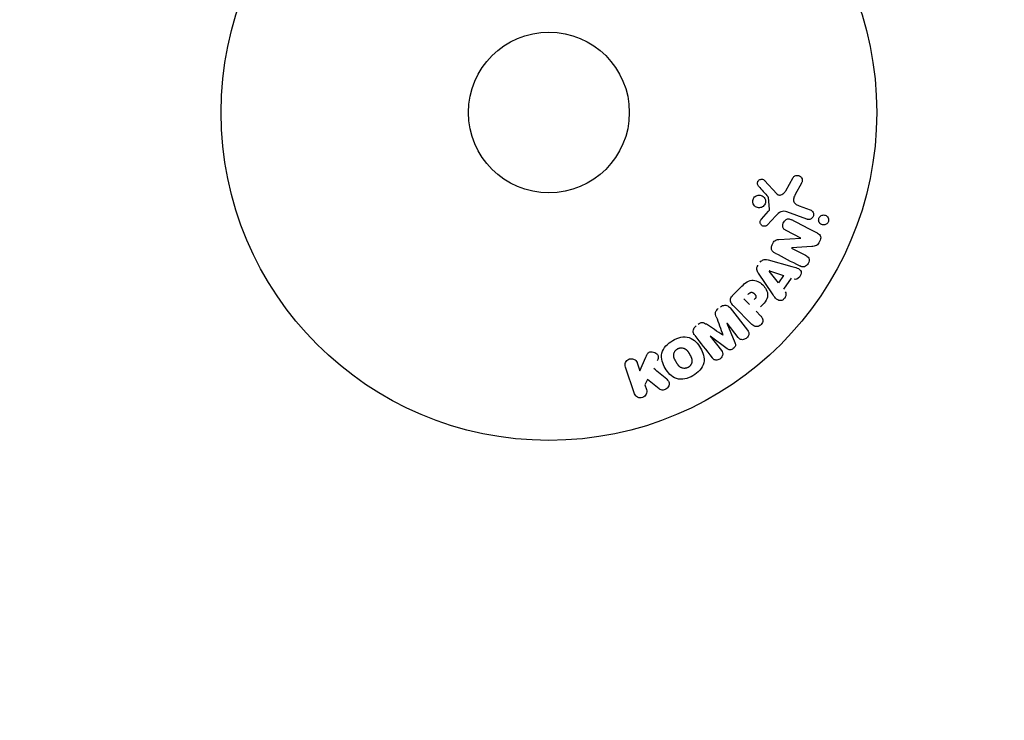
# Model space of a CAD drawing. Units: millimetres. Extents: x -17600 to 17348, y -7152 to 7048.
# Drawn here: x -10597 to -10438, y -5365 to -5252 of the extents above; entities that cross this region are included whole.
import ezdxf

# ---------------------------------------------------------------- set-up
doc = ezdxf.new("R2010")
doc.units = ezdxf.units.MM
doc.layers.add('2d', color=230, linetype='Continuous')

msp = doc.modelspace()

# ---------------------------------------------------------------- linework, layer by layer
at = {"layer": '2d'}
for p, q in [((-10476.26, -5277.87), (-10474.3, -5280.01)), ((-10472.83, -5279.52), (-10471.66, -5277.4)), ((-10470.29, -5278.3), (-10471.3, -5280.15)), ((-10475.45, -5282.48), (-10475.65, -5280.61)), ((-10476.77, -5284.1), (-10475.64, -5282.84)), ((-10470.66, -5281.96), (-10468.87, -5282.61)), ((-10474.47, -5283.6), (-10475.84, -5285.09)), ((-10469.42, -5284.13), (-10472.65, -5282.95)), ((-10470.41, -5287.2), (-10472.76, -5285.97)), ((-10473.94, -5287.38), (-10470.42, -5287.21)), ((-10471.89, -5288.78), (-10469.67, -5289.93)), ((-10468.65, -5288.55), (-10471.88, -5288.76)), ((-10475.7, -5290.71), (-10471.84, -5291.76)), ((-10475, -5296.18), (-10477.24, -5292.87)), ((-10474.03, -5294.42), (-10475.5, -5292.5)), ((-10475.49, -5292.48), (-10473.19, -5293.25)), ((-10473.19, -5293.25), (-10474.03, -5294.42)), ((-10471.94, -5293.67), (-10473.22, -5295.46)), ((-10481.44, -5296.46), (-10480.14, -5295.16)), ((-10478.72, -5297.92), (-10479.64, -5296.99)), ((-10481.84, -5298.47), (-10479.04, -5302.07)), ((-10478.31, -5301.12), (-10481.27, -5298.15)), ((-10477.63, -5299), (-10476.91, -5299.72)), ((-10482.34, -5300.93), (-10481.05, -5304.07)), ((-10480.52, -5303.23), (-10482.33, -5300.91)), ((-10485.06, -5303.05), (-10483.25, -5305.36)), ((-10482.31, -5305.06), (-10485.05, -5303.04)), ((-10496.41, -5308.62), (-10495.47, -5306.45)), ((-10497.28, -5312.33), (-10498.76, -5308.02)), ((-10496.84, -5307.36), (-10496.41, -5308.62)), ((-10495.17, -5310.06), (-10495.63, -5310.89)), ((-10495.63, -5310.89), (-10495.36, -5311.67)), ((-10493.31, -5311.55), (-10495.17, -5310.06))]:
    msp.add_line(p, q, dxfattribs=at)
msp.add_lwpolyline([(10245.81, 7048.34), (-10502.87, 7048.34, 0.999871), (-10504.7, -7146.29), (10245.81, -7151.66, 1.000259), (10245.81, 7048.34)], format="xyb", close=True, dxfattribs=at)
for radius in [53, 13]:
    msp.add_circle((-10511.13, -5266.88), radius, dxfattribs=at)
at = {"layer": '2d', "extrusion": (0, 0, -1)}
for centre, major_axis, start_param, end_param in [((-10470.77, -5287.89), (-37.71, -72.44), -1.580394, -1.580187), ((-10475.41, -5292.36), (-47.94, -67.21), -1.569073, -1.568843), ((-10483.71, -5301.99), (64.77, 50.6), -1.549786, -1.549557)]:
    msp.add_ellipse(centre, major_axis=major_axis, ratio=0, start_param=start_param, end_param=end_param, dxfattribs=at)
at = {"layer": '2d'}
for centre, major_axis, start_param, end_param in [((-10471.29, -5287.62), (37.86, 72.73), -1.586672, -1.586454), ((-10483.71, -5301.99), (64.77, 50.6), -1.591736, -1.591507), ((-10483.02, -5302.87), (-64.28, -50.22), -1.571045, -1.570849)]:
    msp.add_ellipse(centre, major_axis=major_axis, ratio=0, start_param=start_param, end_param=end_param, dxfattribs=at)
for points, knots in [([(-10477.24, -5278.79), (-10477.29, -5278.73), (-10477.34, -5278.66), (-10477.38, -5278.58), (-10477.4, -5278.52), (-10477.42, -5278.45), (-10477.42, -5278.38), (-10477.43, -5278.32), (-10477.42, -5278.25), (-10477.41, -5278.18), (-10477.39, -5278.11), (-10477.37, -5278.05), (-10477.33, -5277.99), (-10477.3, -5277.93), (-10477.25, -5277.87), (-10477.19, -5277.82), (-10477.14, -5277.78), (-10477.09, -5277.74), (-10477.03, -5277.72), (-10476.96, -5277.69), (-10476.89, -5277.67), (-10476.82, -5277.67), (-10476.74, -5277.66), (-10476.65, -5277.66), (-10476.58, -5277.68), (-10476.49, -5277.7), (-10476.42, -5277.74), (-10476.35, -5277.79), (-10476.32, -5277.81), (-10476.28, -5277.84), (-10476.26, -5277.87)], [0, 0, 0, 0, 0.121966, 0.121966, 0.121966, 0.214779, 0.214779, 0.214779, 0.307643, 0.307643, 0.307643, 0.401902, 0.401902, 0.401902, 0.50199, 0.50199, 0.50199, 0.594015, 0.594015, 0.594015, 0.695052, 0.695052, 0.695052, 0.816614, 0.816614, 0.816614, 0.940808, 0.940808, 0.940808, 1, 1, 1, 1]), ([(-10471.66, -5277.4), (-10471.63, -5277.34), (-10471.58, -5277.29), (-10471.53, -5277.24), (-10471.48, -5277.2), (-10471.42, -5277.16), (-10471.36, -5277.13), (-10471.27, -5277.09), (-10471.17, -5277.06), (-10471.07, -5277.05), (-10470.97, -5277.04), (-10470.87, -5277.05), (-10470.77, -5277.07), (-10470.67, -5277.1), (-10470.56, -5277.15), (-10470.48, -5277.22), (-10470.4, -5277.28), (-10470.33, -5277.36), (-10470.28, -5277.44), (-10470.22, -5277.53), (-10470.18, -5277.63), (-10470.17, -5277.74), (-10470.16, -5277.81), (-10470.16, -5277.88), (-10470.17, -5277.96), (-10470.18, -5278.05), (-10470.21, -5278.14), (-10470.25, -5278.22), (-10470.26, -5278.25), (-10470.28, -5278.28), (-10470.29, -5278.3)], [0, 0, 0, 0, 0.078905, 0.078905, 0.078905, 0.156895, 0.156895, 0.156895, 0.278767, 0.278767, 0.278767, 0.402824, 0.402824, 0.402824, 0.540222, 0.540222, 0.540222, 0.661123, 0.661123, 0.661123, 0.781936, 0.781936, 0.781936, 0.864404, 0.864404, 0.864404, 0.968184, 0.968184, 0.968184, 1, 1, 1, 1]), ([(-10474.3, -5280.01), (-10474.24, -5280.08), (-10474.17, -5280.13), (-10474.09, -5280.17), (-10474.01, -5280.21), (-10473.93, -5280.22), (-10473.84, -5280.23), (-10473.77, -5280.23), (-10473.7, -5280.21), (-10473.63, -5280.19), (-10473.51, -5280.16), (-10473.4, -5280.1), (-10473.3, -5280.03), (-10473.16, -5279.93), (-10473.02, -5279.8), (-10472.92, -5279.65), (-10472.89, -5279.61), (-10472.86, -5279.56), (-10472.83, -5279.52)], [0, 0, 0, 0, 0.155271, 0.155271, 0.155271, 0.300602, 0.300602, 0.300602, 0.425017, 0.425017, 0.425017, 0.625972, 0.625972, 0.625972, 0.919161, 0.919161, 0.919161, 1, 1, 1, 1]), ([(-10478.15, -5281.5), (-10478.16, -5281.44), (-10478.17, -5281.36), (-10478.18, -5281.29), (-10478.18, -5281.18), (-10478.16, -5281.06), (-10478.13, -5280.95), (-10478.1, -5280.84), (-10478.05, -5280.74), (-10477.98, -5280.66), (-10477.92, -5280.57), (-10477.84, -5280.49), (-10477.76, -5280.43), (-10477.67, -5280.36), (-10477.58, -5280.31), (-10477.48, -5280.28), (-10477.37, -5280.24), (-10477.26, -5280.22), (-10477.15, -5280.22), (-10477.03, -5280.22), (-10476.91, -5280.24), (-10476.8, -5280.28), (-10476.68, -5280.32), (-10476.57, -5280.38), (-10476.48, -5280.46), (-10476.38, -5280.55), (-10476.3, -5280.65), (-10476.23, -5280.76), (-10476.19, -5280.84), (-10476.16, -5280.92), (-10476.14, -5281.01)], [0.5, 0.5, 0.5, 0.5, 0.5325, 0.5325, 0.5325, 0.5843306, 0.5843306, 0.5843306, 0.6325858, 0.6325858, 0.6325858, 0.6798809, 0.6798809, 0.6798809, 0.7287596, 0.7287596, 0.7287596, 0.781079, 0.781079, 0.781079, 0.8376169, 0.8376169, 0.8376169, 0.8975665, 0.8975665, 0.8975665, 0.9583179, 0.9583179, 0.9583179, 1, 1, 1, 1]), ([(-10476.14, -5281.01), (-10476.11, -5281.12), (-10476.1, -5281.23), (-10476.11, -5281.34), (-10476.12, -5281.45), (-10476.14, -5281.56), (-10476.19, -5281.66), (-10476.23, -5281.76), (-10476.29, -5281.85), (-10476.36, -5281.93), (-10476.43, -5282.02), (-10476.51, -5282.08), (-10476.6, -5282.14), (-10476.69, -5282.2), (-10476.79, -5282.24), (-10476.9, -5282.26), (-10477.01, -5282.29), (-10477.12, -5282.3), (-10477.23, -5282.29), (-10477.35, -5282.28), (-10477.47, -5282.25), (-10477.58, -5282.2), (-10477.69, -5282.14), (-10477.8, -5282.07), (-10477.89, -5281.98), (-10477.97, -5281.88), (-10478.05, -5281.77), (-10478.1, -5281.66), (-10478.12, -5281.61), (-10478.13, -5281.56), (-10478.15, -5281.5)], [0, 0, 0, 0, 0.0492127, 0.0492127, 0.0492127, 0.0985629, 0.0985629, 0.0985629, 0.1461901, 0.1461901, 0.1461901, 0.1936729, 0.1936729, 0.1936729, 0.2434261, 0.2434261, 0.2434261, 0.2970519, 0.2970519, 0.2970519, 0.3548805, 0.3548805, 0.3548805, 0.415485, 0.415485, 0.415485, 0.4757831, 0.4757831, 0.4757831, 0.5, 0.5, 0.5, 0.5]), ([(-10475.65, -5280.61), (-10475.65, -5280.59), (-10475.66, -5280.57), (-10475.66, -5280.55), (-10475.67, -5280.54), (-10475.68, -5280.52), (-10475.69, -5280.51)], [0, 0, 0, 0, 0.529214, 0.529214, 0.529214, 1, 1, 1, 1]), ([(-10471.3, -5280.15), (-10471.4, -5280.33), (-10471.5, -5280.52), (-10471.62, -5280.92), (-10471.63, -5281.14), (-10471.47, -5281.5), (-10471.31, -5281.63), (-10471, -5281.82), (-10470.83, -5281.9), (-10470.66, -5281.96)], [0, 0, 0, 0, 0.25, 0.25, 0.5, 0.5, 0.75, 0.75, 1, 1, 1, 1]), ([(-10475.64, -5282.84), (-10475.62, -5282.81), (-10475.59, -5282.78), (-10475.57, -5282.75), (-10475.53, -5282.72), (-10475.5, -5282.68), (-10475.48, -5282.64), (-10475.47, -5282.61), (-10475.46, -5282.58), (-10475.45, -5282.55), (-10475.45, -5282.52), (-10475.45, -5282.5), (-10475.45, -5282.48)], [0, 0, 0, 0, 0.271486, 0.271486, 0.271486, 0.613888, 0.613888, 0.613888, 0.826923, 0.826923, 0.826923, 1, 1, 1, 1]), ([(-10472.65, -5282.95), (-10472.97, -5282.84), (-10473.31, -5282.79), (-10473.96, -5283.05), (-10474.22, -5283.33), (-10474.47, -5283.6)], [0, 0, 0, 0, 0.5, 0.5, 1, 1, 1, 1]), ([(-10468.87, -5282.61), (-10468.78, -5282.64), (-10468.69, -5282.7), (-10468.61, -5282.77), (-10468.54, -5282.83), (-10468.47, -5282.92), (-10468.42, -5283.02), (-10468.38, -5283.11), (-10468.35, -5283.21), (-10468.34, -5283.31), (-10468.34, -5283.4), (-10468.35, -5283.5), (-10468.37, -5283.58), (-10468.39, -5283.66), (-10468.43, -5283.74), (-10468.47, -5283.81), (-10468.52, -5283.87), (-10468.57, -5283.93), (-10468.63, -5283.98), (-10468.69, -5284.04), (-10468.76, -5284.08), (-10468.83, -5284.11), (-10468.91, -5284.14), (-10468.99, -5284.16), (-10469.07, -5284.17), (-10469.17, -5284.18), (-10469.26, -5284.17), (-10469.35, -5284.15), (-10469.37, -5284.14), (-10469.4, -5284.13), (-10469.42, -5284.13)], [0, 0, 0, 0, 0.128283, 0.128283, 0.128283, 0.257197, 0.257197, 0.257197, 0.376438, 0.376438, 0.376438, 0.47937, 0.47937, 0.47937, 0.570293, 0.570293, 0.570293, 0.657943, 0.657943, 0.657943, 0.74995, 0.74995, 0.74995, 0.851832, 0.851832, 0.851832, 0.966572, 0.966572, 0.966572, 1, 1, 1, 1]), ([(-10475.84, -5285.09), (-10475.88, -5285.13), (-10475.93, -5285.17), (-10475.98, -5285.19), (-10476.03, -5285.22), (-10476.09, -5285.24), (-10476.14, -5285.25), (-10476.23, -5285.27), (-10476.32, -5285.27), (-10476.4, -5285.26), (-10476.48, -5285.24), (-10476.57, -5285.22), (-10476.64, -5285.18), (-10476.72, -5285.13), (-10476.79, -5285.07), (-10476.84, -5285), (-10476.89, -5284.94), (-10476.93, -5284.86), (-10476.95, -5284.79), (-10476.98, -5284.71), (-10476.99, -5284.62), (-10476.98, -5284.53), (-10476.98, -5284.47), (-10476.97, -5284.41), (-10476.94, -5284.36), (-10476.91, -5284.29), (-10476.87, -5284.22), (-10476.82, -5284.16), (-10476.81, -5284.14), (-10476.79, -5284.12), (-10476.77, -5284.1)], [0, 0, 0, 0, 0.082221, 0.082221, 0.082221, 0.163511, 0.163511, 0.163511, 0.287426, 0.287426, 0.287426, 0.413061, 0.413061, 0.413061, 0.546586, 0.546586, 0.546586, 0.661904, 0.661904, 0.661904, 0.780544, 0.780544, 0.780544, 0.862621, 0.862621, 0.862621, 0.966358, 0.966358, 0.966358, 1, 1, 1, 1]), ([(-10472.76, -5285.97), (-10472.89, -5285.9), (-10473.02, -5285.83), (-10473.13, -5285.72), (-10473.18, -5285.66), (-10473.23, -5285.6), (-10473.26, -5285.53), (-10473.29, -5285.46), (-10473.31, -5285.37), (-10473.32, -5285.29), (-10473.33, -5285.19), (-10473.32, -5285.08), (-10473.29, -5284.98), (-10473.27, -5284.85), (-10473.21, -5284.72), (-10473.15, -5284.6), (-10473.08, -5284.49), (-10473, -5284.38), (-10472.9, -5284.29), (-10472.83, -5284.22), (-10472.75, -5284.17), (-10472.66, -5284.13), (-10472.59, -5284.09), (-10472.51, -5284.07), (-10472.44, -5284.07), (-10472.35, -5284.06), (-10472.26, -5284.07), (-10472.17, -5284.1), (-10472.06, -5284.13), (-10471.95, -5284.17), (-10471.85, -5284.23)], [0, 0, 0, 0, 0.149047, 0.149047, 0.149047, 0.224258, 0.224258, 0.224258, 0.300011, 0.300011, 0.300011, 0.394683, 0.394683, 0.394683, 0.514913, 0.514913, 0.514913, 0.635701, 0.635701, 0.635701, 0.72283, 0.72283, 0.72283, 0.796261, 0.796261, 0.796261, 0.886016, 0.886016, 0.886016, 1, 1, 1, 1]), ([(-10467.52, -5284.26), (-10467.52, -5284.21), (-10467.52, -5284.15), (-10467.51, -5284.1), (-10467.49, -5284.02), (-10467.46, -5283.93), (-10467.42, -5283.86), (-10467.38, -5283.79), (-10467.34, -5283.73), (-10467.28, -5283.68), (-10467.23, -5283.62), (-10467.16, -5283.58), (-10467.1, -5283.54), (-10467.02, -5283.5), (-10466.94, -5283.47), (-10466.86, -5283.46), (-10466.77, -5283.44), (-10466.68, -5283.44), (-10466.6, -5283.45), (-10466.5, -5283.47), (-10466.4, -5283.5), (-10466.32, -5283.55), (-10466.22, -5283.6), (-10466.14, -5283.67), (-10466.07, -5283.76), (-10466.01, -5283.84), (-10465.96, -5283.94), (-10465.93, -5284.05), (-10465.92, -5284.11), (-10465.91, -5284.18), (-10465.91, -5284.25)], [0.5, 0.5, 0.5, 0.5, 0.5308264, 0.5308264, 0.5308264, 0.5764939, 0.5764939, 0.5764939, 0.619222, 0.619222, 0.619222, 0.6634255, 0.6634255, 0.6634255, 0.7123401, 0.7123401, 0.7123401, 0.7680844, 0.7680844, 0.7680844, 0.8308981, 0.8308981, 0.8308981, 0.8977418, 0.8977418, 0.8977418, 0.9621491, 0.9621491, 0.9621491, 1, 1, 1, 1]), ([(-10465.91, -5284.25), (-10465.91, -5284.33), (-10465.92, -5284.41), (-10465.94, -5284.48), (-10465.96, -5284.56), (-10466, -5284.63), (-10466.04, -5284.7), (-10466.08, -5284.76), (-10466.13, -5284.82), (-10466.19, -5284.87), (-10466.25, -5284.92), (-10466.32, -5284.96), (-10466.39, -5284.99), (-10466.47, -5285.03), (-10466.55, -5285.05), (-10466.63, -5285.06), (-10466.72, -5285.07), (-10466.82, -5285.06), (-10466.91, -5285.04), (-10467, -5285.02), (-10467.1, -5284.97), (-10467.18, -5284.91), (-10467.27, -5284.85), (-10467.35, -5284.77), (-10467.4, -5284.68), (-10467.46, -5284.59), (-10467.5, -5284.49), (-10467.51, -5284.38), (-10467.52, -5284.34), (-10467.52, -5284.3), (-10467.52, -5284.26)], [0, 0, 0, 0, 0.0433665, 0.0433665, 0.0433665, 0.0868094, 0.0868094, 0.0868094, 0.1295054, 0.1295054, 0.1295054, 0.1746613, 0.1746613, 0.1746613, 0.2253036, 0.2253036, 0.2253036, 0.2831823, 0.2831823, 0.2831823, 0.3477345, 0.3477345, 0.3477345, 0.4147773, 0.4147773, 0.4147773, 0.4773892, 0.4773892, 0.4773892, 0.5, 0.5, 0.5, 0.5]), ([(-10474.57, -5289.6), (-10474.71, -5289.53), (-10474.84, -5289.45), (-10474.95, -5289.34), (-10475.01, -5289.29), (-10475.06, -5289.22), (-10475.1, -5289.14), (-10475.13, -5289.07), (-10475.16, -5288.98), (-10475.16, -5288.89), (-10475.17, -5288.79), (-10475.16, -5288.67), (-10475.14, -5288.56), (-10475.1, -5288.38), (-10475.03, -5288.2), (-10474.94, -5288.04), (-10474.87, -5287.92), (-10474.8, -5287.8), (-10474.7, -5287.7), (-10474.63, -5287.63), (-10474.55, -5287.56), (-10474.47, -5287.52), (-10474.38, -5287.47), (-10474.29, -5287.44), (-10474.2, -5287.42), (-10474.11, -5287.4), (-10474.03, -5287.39), (-10473.94, -5287.38)], [0, 0, 0, 0, 0.1575, 0.1575, 0.1575, 0.241033, 0.241033, 0.241033, 0.325709, 0.325709, 0.325709, 0.429473, 0.429473, 0.429473, 0.603377, 0.603377, 0.603377, 0.728155, 0.728155, 0.728155, 0.821685, 0.821685, 0.821685, 0.914881, 0.914881, 0.914881, 1, 1, 1, 1]), ([(-10467.72, -5286.38), (-10467.5, -5286.49), (-10467.27, -5286.65), (-10467.15, -5287.17), (-10467.24, -5287.47), (-10467.49, -5287.99), (-10467.66, -5288.24), (-10468.13, -5288.51), (-10468.4, -5288.53), (-10468.65, -5288.55)], [0, 0, 0, 0, 0.25, 0.25, 0.5, 0.5, 0.75, 0.75, 1, 1, 1, 1]), ([(-10476.95, -5291.05), (-10476.89, -5290.97), (-10476.81, -5290.89), (-10476.73, -5290.83), (-10476.65, -5290.77), (-10476.56, -5290.72), (-10476.47, -5290.69), (-10476.38, -5290.66), (-10476.29, -5290.64), (-10476.2, -5290.64), (-10476.03, -5290.63), (-10475.86, -5290.67), (-10475.7, -5290.71)], [0, 0, 0, 0, 0.210571, 0.210571, 0.210571, 0.422328, 0.422328, 0.422328, 0.621156, 0.621156, 0.621156, 1, 1, 1, 1]), ([(-10469.67, -5289.93), (-10469.45, -5290.05), (-10469.23, -5290.2), (-10469.03, -5290.7), (-10469.07, -5291.01), (-10469.33, -5291.54), (-10469.57, -5291.75), (-10470.1, -5291.89), (-10470.36, -5291.8), (-10470.58, -5291.68)], [0, 0, 0, 0, 0.25, 0.25, 0.5, 0.5, 0.75, 0.75, 1, 1, 1, 1]), ([(-10477.24, -5292.87), (-10477.3, -5292.78), (-10477.37, -5292.68), (-10477.41, -5292.58), (-10477.46, -5292.47), (-10477.5, -5292.36), (-10477.51, -5292.24), (-10477.52, -5292.14), (-10477.51, -5292.04), (-10477.49, -5291.95), (-10477.47, -5291.86), (-10477.43, -5291.76), (-10477.38, -5291.68), (-10477.37, -5291.64), (-10477.35, -5291.61), (-10477.33, -5291.58)], [0, 0, 0, 0, 0.258514, 0.258514, 0.258514, 0.521139, 0.521139, 0.521139, 0.723781, 0.723781, 0.723781, 0.926502, 0.926502, 0.926502, 1, 1, 1, 1]), ([(-10471.84, -5291.76), (-10471.55, -5291.83), (-10471.27, -5291.91), (-10470.72, -5292.13), (-10470.47, -5292.31), (-10470.28, -5292.89), (-10470.41, -5293.26), (-10470.85, -5293.76), (-10471.19, -5293.92), (-10471.48, -5293.82)], [0, 0, 0, 0, 0.25, 0.25, 0.5, 0.5, 0.75, 0.75, 1, 1, 1, 1]), ([(-10480.14, -5295.16), (-10479.88, -5294.9), (-10479.62, -5294.64), (-10479.03, -5294.2), (-10478.7, -5294.03), (-10478, -5293.95), (-10477.67, -5294.04), (-10477.07, -5294.31), (-10476.8, -5294.5), (-10476.34, -5294.95), (-10476.14, -5295.21), (-10475.85, -5295.8), (-10475.74, -5296.13), (-10475.79, -5296.83), (-10475.96, -5297.17), (-10476.4, -5297.76), (-10476.66, -5298.02), (-10476.92, -5298.28)], [0, 0, 0, 0, 0.125, 0.125, 0.25, 0.25, 0.375, 0.375, 0.5, 0.5, 0.625, 0.625, 0.75, 0.75, 0.875, 0.875, 1, 1, 1, 1]), ([(-10481.27, -5298.15), (-10481.41, -5298.02), (-10481.53, -5297.87), (-10481.64, -5297.7), (-10481.69, -5297.6), (-10481.74, -5297.5), (-10481.77, -5297.39), (-10481.79, -5297.3), (-10481.8, -5297.21), (-10481.79, -5297.12), (-10481.78, -5297.02), (-10481.75, -5296.93), (-10481.71, -5296.84), (-10481.66, -5296.73), (-10481.59, -5296.63), (-10481.51, -5296.54), (-10481.49, -5296.51), (-10481.46, -5296.48), (-10481.44, -5296.46)], [0, 0, 0, 0, 0.31317, 0.31317, 0.31317, 0.49167, 0.49167, 0.49167, 0.632378, 0.632378, 0.632378, 0.773792, 0.773792, 0.773792, 0.946691, 0.946691, 0.946691, 1, 1, 1, 1]), ([(-10478.92, -5296.27), (-10478.9, -5296.25), (-10478.87, -5296.21), (-10478.84, -5296.19), (-10478.82, -5296.17), (-10478.82, -5296.17), (-10478.82, -5296.16), (-10478.81, -5296.16), (-10478.79, -5296.14), (-10478.76, -5296.11), (-10478.73, -5296.09), (-10478.71, -5296.07), (-10478.71, -5296.07), (-10478.7, -5296.06), (-10478.67, -5296.04), (-10478.64, -5296.02), (-10478.61, -5296), (-10478.59, -5295.99), (-10478.58, -5295.98), (-10478.52, -5295.95), (-10478.47, -5295.94), (-10478.41, -5295.93), (-10478.37, -5295.93), (-10478.34, -5295.93), (-10478.31, -5295.93), (-10478.3, -5295.94), (-10478.27, -5295.95), (-10478.24, -5295.95), (-10478.2, -5295.97), (-10478.18, -5295.98), (-10478.17, -5295.98), (-10478.14, -5296), (-10478.12, -5296.01), (-10478.08, -5296.03), (-10478.06, -5296.05), (-10478.01, -5296.08), (-10477.97, -5296.11), (-10477.92, -5296.16), (-10477.91, -5296.17), (-10477.88, -5296.21), (-10477.86, -5296.22), (-10477.83, -5296.26), (-10477.81, -5296.29), (-10477.79, -5296.31), (-10477.78, -5296.33), (-10477.77, -5296.34), (-10477.75, -5296.37), (-10477.74, -5296.4), (-10477.72, -5296.43), (-10477.71, -5296.45), (-10477.71, -5296.46), (-10477.69, -5296.49), (-10477.68, -5296.53), (-10477.67, -5296.56), (-10477.67, -5296.58), (-10477.67, -5296.59), (-10477.66, -5296.63), (-10477.66, -5296.65), (-10477.67, -5296.7), (-10477.67, -5296.73), (-10477.68, -5296.77), (-10477.69, -5296.81), (-10477.71, -5296.84), (-10477.72, -5296.86), (-10477.73, -5296.88), (-10477.75, -5296.91), (-10477.77, -5296.94), (-10477.79, -5296.97), (-10477.81, -5296.99), (-10477.82, -5297), (-10477.85, -5297.05), (-10477.89, -5297.09), (-10477.93, -5297.13)], [0, 0, 0, 0, 0.03125, 0.046875, 0.054688, 0.058594, 0.058594, 0.0625, 0.0625, 0.09375, 0.109375, 0.117188, 0.117188, 0.125, 0.125, 0.15625, 0.171875, 0.171875, 0.1875, 0.1875, 0.25, 0.25, 0.28125, 0.296875, 0.296875, 0.3125, 0.3125, 0.34375, 0.359375, 0.359375, 0.375, 0.375, 0.40625, 0.40625, 0.4375, 0.4375, 0.5, 0.5, 0.53125, 0.53125, 0.5625, 0.5625, 0.59375, 0.609375, 0.609375, 0.625, 0.625, 0.65625, 0.671875, 0.671875, 0.6875, 0.6875, 0.71875, 0.734375, 0.734375, 0.75, 0.75, 0.78125, 0.78125, 0.8125, 0.8125, 0.84375, 0.859375, 0.859375, 0.875, 0.875, 0.90625, 0.921875, 0.921875, 0.9375, 0.9375, 1, 1, 1, 1]), ([(-10472.92, -5295.85), (-10472.74, -5296.09), (-10472.78, -5296.46), (-10473.03, -5296.9), (-10473.14, -5297.04), (-10473.41, -5297.24), (-10473.57, -5297.29), (-10474.03, -5297.29), (-10474.29, -5297.11), (-10474.67, -5296.67), (-10474.83, -5296.43), (-10475, -5296.18)], [0, 0, 0, 0, 0.25, 0.25, 0.375, 0.375, 0.5, 0.5, 0.75, 0.75, 1, 1, 1, 1]), ([(-10484.07, -5299.89), (-10484.11, -5299.78), (-10484.16, -5299.66), (-10484.18, -5299.53), (-10484.2, -5299.44), (-10484.22, -5299.35), (-10484.21, -5299.26), (-10484.2, -5299.18), (-10484.18, -5299.11), (-10484.15, -5299.04), (-10484.12, -5298.96), (-10484.06, -5298.88), (-10484, -5298.81), (-10483.93, -5298.72), (-10483.84, -5298.64), (-10483.75, -5298.57)], [0, 0, 0, 0, 0.262214, 0.262214, 0.262214, 0.45352, 0.45352, 0.45352, 0.59911, 0.59911, 0.59911, 0.778355, 0.778355, 0.778355, 1, 1, 1, 1]), ([(-10483.41, -5298.3), (-10483.3, -5298.22), (-10483.19, -5298.15), (-10483.06, -5298.1), (-10482.94, -5298.06), (-10482.81, -5298.03), (-10482.68, -5298.03), (-10482.57, -5298.03), (-10482.46, -5298.05), (-10482.35, -5298.08), (-10482.25, -5298.12), (-10482.16, -5298.18), (-10482.07, -5298.24), (-10481.99, -5298.31), (-10481.91, -5298.39), (-10481.84, -5298.47)], [0, 0, 0, 0, 0.211935, 0.211935, 0.211935, 0.42554, 0.42554, 0.42554, 0.616183, 0.616183, 0.616183, 0.804578, 0.804578, 0.804578, 1, 1, 1, 1]), ([(-10476.91, -5299.72), (-10476.8, -5299.83), (-10476.7, -5299.95), (-10476.63, -5300.09), (-10476.59, -5300.18), (-10476.56, -5300.27), (-10476.55, -5300.37), (-10476.54, -5300.47), (-10476.55, -5300.58), (-10476.57, -5300.68), (-10476.6, -5300.79), (-10476.64, -5300.89), (-10476.7, -5300.98), (-10476.76, -5301.08), (-10476.83, -5301.17), (-10476.92, -5301.24), (-10476.99, -5301.3), (-10477.08, -5301.35), (-10477.17, -5301.39), (-10477.26, -5301.43), (-10477.36, -5301.46), (-10477.46, -5301.47), (-10477.56, -5301.49), (-10477.67, -5301.48), (-10477.77, -5301.46), (-10477.86, -5301.44), (-10477.95, -5301.4), (-10478.02, -5301.35), (-10478.13, -5301.28), (-10478.22, -5301.2), (-10478.31, -5301.12)], [0, 0, 0, 0, 0.150582, 0.150582, 0.150582, 0.244297, 0.244297, 0.244297, 0.338108, 0.338108, 0.338108, 0.43157, 0.43157, 0.43157, 0.526276, 0.526276, 0.526276, 0.608642, 0.608642, 0.608642, 0.696468, 0.696468, 0.696468, 0.792269, 0.792269, 0.792269, 0.881826, 0.881826, 0.881826, 1, 1, 1, 1]), ([(-10487.55, -5302.93), (-10487.64, -5302.81), (-10487.72, -5302.68), (-10487.76, -5302.53), (-10487.79, -5302.43), (-10487.81, -5302.31), (-10487.8, -5302.2), (-10487.8, -5302.08), (-10487.77, -5301.97), (-10487.72, -5301.86), (-10487.68, -5301.75), (-10487.61, -5301.65), (-10487.54, -5301.56), (-10487.48, -5301.49), (-10487.41, -5301.43), (-10487.33, -5301.37)], [0, 0, 0, 0, 0.270608, 0.270608, 0.270608, 0.467141, 0.467141, 0.467141, 0.66447, 0.66447, 0.66447, 0.851846, 0.851846, 0.851846, 1, 1, 1, 1]), ([(-10487, -5301.11), (-10486.89, -5301.02), (-10486.77, -5300.94), (-10486.64, -5300.89), (-10486.57, -5300.85), (-10486.49, -5300.83), (-10486.41, -5300.82), (-10486.33, -5300.81), (-10486.24, -5300.81), (-10486.17, -5300.83), (-10486.03, -5300.87), (-10485.91, -5300.93), (-10485.79, -5301.01), (-10485.74, -5301.04), (-10485.68, -5301.07), (-10485.63, -5301.11)], [0, 0, 0, 0, 0.262144, 0.262144, 0.262144, 0.418954, 0.418954, 0.418954, 0.577827, 0.577827, 0.577827, 0.864518, 0.864518, 0.864518, 1, 1, 1, 1]), ([(-10491.12, -5303.73), (-10490.7, -5303.49), (-10490.26, -5303.3), (-10489.34, -5303.11), (-10488.86, -5303.12), (-10488.03, -5303.4), (-10487.67, -5303.66), (-10487.07, -5304.25), (-10486.82, -5304.59), (-10486.41, -5305.31), (-10486.25, -5305.69), (-10486.04, -5306.5), (-10486, -5306.93), (-10486.28, -5308.23), (-10487.02, -5308.95), (-10487.84, -5309.42)], [0, 0, 0, 0, 0.0625, 0.0625, 0.125, 0.125, 0.1875, 0.1875, 0.25, 0.25, 0.3125, 0.3125, 0.375, 0.375, 0.5, 0.5, 0.5, 0.5]), ([(-10479.04, -5302.07), (-10478.95, -5302.17), (-10478.87, -5302.29), (-10478.83, -5302.43), (-10478.81, -5302.5), (-10478.8, -5302.59), (-10478.81, -5302.67), (-10478.81, -5302.76), (-10478.83, -5302.84), (-10478.87, -5302.92), (-10478.9, -5303.01), (-10478.95, -5303.09), (-10479.01, -5303.17), (-10479.07, -5303.25), (-10479.15, -5303.33), (-10479.24, -5303.4), (-10479.33, -5303.46), (-10479.42, -5303.51), (-10479.52, -5303.54), (-10479.63, -5303.58), (-10479.73, -5303.6), (-10479.83, -5303.6), (-10479.94, -5303.6), (-10480.04, -5303.59), (-10480.13, -5303.55), (-10480.21, -5303.52), (-10480.28, -5303.47), (-10480.35, -5303.42), (-10480.41, -5303.36), (-10480.47, -5303.3), (-10480.52, -5303.23)], [0, 0, 0, 0, 0.149412, 0.149412, 0.149412, 0.234669, 0.234669, 0.234669, 0.319552, 0.319552, 0.319552, 0.409122, 0.409122, 0.409122, 0.510496, 0.510496, 0.510496, 0.610839, 0.610839, 0.610839, 0.713767, 0.713767, 0.713767, 0.817551, 0.817551, 0.817551, 0.907085, 0.907085, 0.907085, 1, 1, 1, 1]), ([(-10487.84, -5309.42), (-10488.25, -5309.65), (-10488.7, -5309.84), (-10489.61, -5310.03), (-10490.1, -5310.02), (-10490.93, -5309.74), (-10491.28, -5309.49), (-10491.87, -5308.91), (-10492.12, -5308.57), (-10492.53, -5307.86), (-10492.7, -5307.47), (-10492.91, -5306.66), (-10492.95, -5306.22), (-10492.77, -5305.37), (-10492.53, -5304.95), (-10491.91, -5304.26), (-10491.53, -5303.97), (-10491.12, -5303.73)], [0.5, 0.5, 0.5, 0.5, 0.5625, 0.5625, 0.625, 0.625, 0.6875, 0.6875, 0.75, 0.75, 0.8125, 0.8125, 0.875, 0.875, 0.9375, 0.9375, 1, 1, 1, 1]), ([(-10488.61, -5308.08), (-10488.66, -5308.1), (-10488.74, -5308.14), (-10488.81, -5308.16), (-10488.87, -5308.18), (-10488.89, -5308.19), (-10488.97, -5308.21), (-10489.02, -5308.22), (-10489.13, -5308.23), (-10489.19, -5308.23), (-10489.35, -5308.23), (-10489.45, -5308.21), (-10489.6, -5308.17), (-10489.65, -5308.16), (-10489.74, -5308.12), (-10489.79, -5308.1), (-10489.87, -5308.05), (-10489.93, -5308.01), (-10490, -5307.96), (-10490.03, -5307.93), (-10490.04, -5307.91), (-10490.05, -5307.91), (-10490.1, -5307.87), (-10490.14, -5307.82), (-10490.2, -5307.75), (-10490.22, -5307.72), (-10490.24, -5307.7), (-10490.25, -5307.69), (-10490.28, -5307.65), (-10490.32, -5307.59), (-10490.37, -5307.52), (-10490.39, -5307.49), (-10490.4, -5307.47), (-10490.41, -5307.45), (-10490.43, -5307.43), (-10490.44, -5307.4), (-10490.47, -5307.36), (-10490.48, -5307.34), (-10490.48, -5307.33), (-10490.49, -5307.32), (-10490.5, -5307.3), (-10490.52, -5307.26), (-10490.58, -5307.16), (-10490.6, -5307.12), (-10490.62, -5307.09), (-10490.63, -5307.08), (-10490.63, -5307.08), (-10490.63, -5307.08), (-10490.65, -5307.05), (-10490.67, -5307.01), (-10490.68, -5306.98), (-10490.69, -5306.96), (-10490.7, -5306.95), (-10490.7, -5306.95), (-10490.73, -5306.9), (-10490.76, -5306.83), (-10490.8, -5306.75), (-10490.81, -5306.72), (-10490.82, -5306.7), (-10490.82, -5306.7), (-10490.85, -5306.64), (-10490.88, -5306.57), (-10490.9, -5306.49), (-10490.91, -5306.45), (-10490.91, -5306.43), (-10490.92, -5306.42), (-10490.93, -5306.36), (-10490.94, -5306.31), (-10490.95, -5306.21), (-10490.95, -5306.17), (-10490.95, -5306.02), (-10490.94, -5305.92), (-10490.9, -5305.77), (-10490.88, -5305.72), (-10490.84, -5305.62), (-10490.82, -5305.58), (-10490.76, -5305.48), (-10490.72, -5305.42), (-10490.67, -5305.35), (-10490.64, -5305.31), (-10490.62, -5305.29), (-10490.52, -5305.19), (-10490.44, -5305.13), (-10490.34, -5305.07)], [0.5005005, 0.5005005, 0.5005005, 0.5005005, 0.5161098, 0.5239145, 0.5239145, 0.5317192, 0.5317192, 0.5473285, 0.5473285, 0.5629379, 0.5629379, 0.5941566, 0.5941566, 0.609766, 0.609766, 0.6253754, 0.6253754, 0.6409847, 0.6487894, 0.6526917, 0.6526917, 0.6565941, 0.6565941, 0.6722034, 0.6800081, 0.6839105, 0.6839105, 0.6878128, 0.6878128, 0.7034222, 0.7112268, 0.7151292, 0.7151292, 0.7190315, 0.7190315, 0.7268362, 0.7307385, 0.7326897, 0.7326897, 0.7346409, 0.7346409, 0.7502502, 0.7502502, 0.7580549, 0.7619573, 0.7639084, 0.7639084, 0.7658596, 0.7658596, 0.7736643, 0.7775666, 0.7795178, 0.7795178, 0.781469, 0.781469, 0.7970783, 0.804883, 0.8087853, 0.8087853, 0.8126877, 0.8126877, 0.828297, 0.8361017, 0.8400041, 0.8400041, 0.8439064, 0.8439064, 0.8595158, 0.8595158, 0.8751251, 0.8751251, 0.9063438, 0.9063438, 0.9219532, 0.9219532, 0.9375626, 0.9375626, 0.9531719, 0.9609766, 0.9609766, 0.9687813, 0.9687813, 1, 1, 1, 1]), ([(-10490.34, -5305.07), (-10490.3, -5305.04), (-10490.25, -5305.02), (-10490.14, -5304.98), (-10490.09, -5304.96), (-10489.98, -5304.94), (-10489.93, -5304.93), (-10489.82, -5304.92), (-10489.77, -5304.91), (-10489.61, -5304.92), (-10489.51, -5304.93), (-10489.35, -5304.97), (-10489.28, -5304.99), (-10489.21, -5305.03), (-10489.17, -5305.05), (-10489.14, -5305.06), (-10489.08, -5305.1), (-10489.02, -5305.14), (-10488.95, -5305.19), (-10488.92, -5305.22), (-10488.9, -5305.23), (-10488.89, -5305.24), (-10488.85, -5305.28), (-10488.8, -5305.33), (-10488.75, -5305.4), (-10488.72, -5305.43), (-10488.71, -5305.45), (-10488.7, -5305.46), (-10488.67, -5305.5), (-10488.63, -5305.56), (-10488.58, -5305.63), (-10488.56, -5305.67), (-10488.55, -5305.69), (-10488.54, -5305.7), (-10488.54, -5305.7), (-10488.52, -5305.73), (-10488.5, -5305.76), (-10488.48, -5305.79), (-10488.47, -5305.81), (-10488.47, -5305.82), (-10488.46, -5305.83), (-10488.45, -5305.84), (-10488.44, -5305.86), (-10488.42, -5305.9), (-10488.4, -5305.93), (-10488.39, -5305.94), (-10488.37, -5305.99), (-10488.35, -5306.03), (-10488.33, -5306.06), (-10488.32, -5306.07), (-10488.32, -5306.08), (-10488.32, -5306.08), (-10488.3, -5306.11), (-10488.28, -5306.14), (-10488.27, -5306.17), (-10488.25, -5306.19), (-10488.25, -5306.2), (-10488.22, -5306.26), (-10488.18, -5306.33), (-10488.15, -5306.4), (-10488.14, -5306.43), (-10488.13, -5306.45), (-10488.12, -5306.46), (-10488.1, -5306.52), (-10488.07, -5306.59), (-10488.05, -5306.67), (-10488.04, -5306.7), (-10488.04, -5306.72), (-10488.03, -5306.73), (-10488.02, -5306.79), (-10488.01, -5306.84), (-10488, -5306.94), (-10488, -5306.99), (-10488, -5307.13), (-10488.02, -5307.23), (-10488.06, -5307.38), (-10488.08, -5307.43), (-10488.12, -5307.53), (-10488.14, -5307.57), (-10488.19, -5307.66), (-10488.24, -5307.73), (-10488.28, -5307.79), (-10488.32, -5307.84), (-10488.34, -5307.85), (-10488.43, -5307.95), (-10488.52, -5308.02), (-10488.61, -5308.08)], [0, 0, 0, 0, 0.0156406, 0.0156406, 0.0312813, 0.0312813, 0.0469219, 0.0469219, 0.0625626, 0.0625626, 0.0938438, 0.0938438, 0.1094845, 0.1173048, 0.1173048, 0.1251251, 0.1251251, 0.1407658, 0.1485861, 0.1524962, 0.1524962, 0.1564064, 0.1564064, 0.172047, 0.1798674, 0.1837775, 0.1837775, 0.1876877, 0.1876877, 0.2033283, 0.2111486, 0.2150588, 0.2170139, 0.2170139, 0.218969, 0.218969, 0.2267893, 0.2306994, 0.2326545, 0.2326545, 0.2346096, 0.2346096, 0.2424299, 0.2463401, 0.2463401, 0.2502502, 0.2502502, 0.2580706, 0.2619807, 0.2639358, 0.2639358, 0.2658909, 0.2658909, 0.2737112, 0.2776214, 0.2776214, 0.2815315, 0.2815315, 0.2971722, 0.3049925, 0.3089026, 0.3089026, 0.3128128, 0.3128128, 0.3284534, 0.3362738, 0.3401839, 0.3401839, 0.3440941, 0.3440941, 0.3597347, 0.3597347, 0.3753754, 0.3753754, 0.4066566, 0.4066566, 0.4222973, 0.4222973, 0.4379379, 0.4379379, 0.4535785, 0.4613989, 0.4613989, 0.4692192, 0.4692192, 0.5005005, 0.5005005, 0.5005005, 0.5005005]), ([(-10481.05, -5304.07), (-10480.98, -5304.23), (-10480.93, -5304.4), (-10481.02, -5304.75), (-10481.16, -5304.9), (-10481.47, -5305.14), (-10481.65, -5305.24), (-10482.02, -5305.25), (-10482.17, -5305.16), (-10482.31, -5305.06)], [0, 0, 0, 0, 0.25, 0.25, 0.5, 0.5, 0.75, 0.75, 1, 1, 1, 1]), ([(-10498.76, -5308.02), (-10498.8, -5307.9), (-10498.82, -5307.77), (-10498.81, -5307.65), (-10498.81, -5307.52), (-10498.78, -5307.39), (-10498.72, -5307.27), (-10498.67, -5307.16), (-10498.6, -5307.05), (-10498.51, -5306.96), (-10498.42, -5306.88), (-10498.33, -5306.82), (-10498.22, -5306.77), (-10498.13, -5306.73), (-10498.02, -5306.7), (-10497.92, -5306.68), (-10497.82, -5306.67), (-10497.72, -5306.68), (-10497.62, -5306.69), (-10497.52, -5306.71), (-10497.42, -5306.75), (-10497.34, -5306.79), (-10497.24, -5306.84), (-10497.15, -5306.91), (-10497.08, -5306.98), (-10497, -5307.06), (-10496.93, -5307.16), (-10496.88, -5307.26), (-10496.87, -5307.29), (-10496.86, -5307.33), (-10496.84, -5307.36)], [0, 0, 0, 0, 0.125499, 0.125499, 0.125499, 0.251629, 0.251629, 0.251629, 0.369238, 0.369238, 0.369238, 0.472705, 0.472705, 0.472705, 0.56563, 0.56563, 0.56563, 0.655478, 0.655478, 0.655478, 0.749078, 0.749078, 0.749078, 0.851455, 0.851455, 0.851455, 0.96528, 0.96528, 0.96528, 1, 1, 1, 1]), ([(-10495.47, -5306.45), (-10495.4, -5306.28), (-10495.32, -5306.11), (-10495.22, -5305.95), (-10495.18, -5305.88), (-10495.13, -5305.81), (-10495.07, -5305.75), (-10495.02, -5305.7), (-10494.96, -5305.66), (-10494.9, -5305.63), (-10494.84, -5305.6), (-10494.77, -5305.57), (-10494.7, -5305.56), (-10494.61, -5305.54), (-10494.51, -5305.54), (-10494.42, -5305.56), (-10494.28, -5305.57), (-10494.14, -5305.61), (-10494.02, -5305.67), (-10493.9, -5305.73), (-10493.78, -5305.81), (-10493.69, -5305.9), (-10493.62, -5305.97), (-10493.56, -5306.04), (-10493.51, -5306.12), (-10493.48, -5306.19), (-10493.46, -5306.26), (-10493.45, -5306.34), (-10493.44, -5306.43), (-10493.45, -5306.53), (-10493.48, -5306.63), (-10493.51, -5306.76), (-10493.56, -5306.88), (-10493.61, -5307)], [0, 0, 0, 0, 0.15747, 0.15747, 0.15747, 0.224864, 0.224864, 0.224864, 0.280831, 0.280831, 0.280831, 0.337178, 0.337178, 0.337178, 0.4143, 0.4143, 0.4143, 0.530418, 0.530418, 0.530418, 0.649048, 0.649048, 0.649048, 0.732954, 0.732954, 0.732954, 0.801253, 0.801253, 0.801253, 0.885427, 0.885427, 0.885427, 1, 1, 1, 1]), ([(-10483.25, -5305.36), (-10483.17, -5305.47), (-10483.09, -5305.59), (-10483.05, -5305.72), (-10483.03, -5305.81), (-10483.02, -5305.89), (-10483.03, -5305.98), (-10483.04, -5306.07), (-10483.06, -5306.16), (-10483.1, -5306.25), (-10483.14, -5306.34), (-10483.2, -5306.43), (-10483.26, -5306.51), (-10483.33, -5306.59), (-10483.42, -5306.67), (-10483.51, -5306.73), (-10483.6, -5306.79), (-10483.7, -5306.83), (-10483.8, -5306.86), (-10483.91, -5306.89), (-10484.02, -5306.91), (-10484.12, -5306.9), (-10484.22, -5306.9), (-10484.31, -5306.87), (-10484.39, -5306.83), (-10484.49, -5306.79), (-10484.56, -5306.72), (-10484.63, -5306.65), (-10484.67, -5306.61), (-10484.71, -5306.57), (-10484.74, -5306.52)], [0, 0, 0, 0, 0.149557, 0.149557, 0.149557, 0.240892, 0.240892, 0.240892, 0.331834, 0.331834, 0.331834, 0.428634, 0.428634, 0.428634, 0.53396, 0.53396, 0.53396, 0.633918, 0.633918, 0.633918, 0.73669, 0.73669, 0.73669, 0.833499, 0.833499, 0.833499, 0.94118, 0.94118, 0.94118, 1, 1, 1, 1]), ([(-10492.09, -5309.99), (-10491.98, -5310.07), (-10491.88, -5310.17), (-10491.81, -5310.28), (-10491.76, -5310.37), (-10491.72, -5310.47), (-10491.7, -5310.57), (-10491.69, -5310.67), (-10491.69, -5310.78), (-10491.71, -5310.89), (-10491.73, -5311.01), (-10491.77, -5311.13), (-10491.84, -5311.24), (-10491.9, -5311.34), (-10491.99, -5311.43), (-10492.08, -5311.51), (-10492.17, -5311.57), (-10492.26, -5311.62), (-10492.36, -5311.66), (-10492.46, -5311.7), (-10492.57, -5311.73), (-10492.68, -5311.74), (-10492.79, -5311.75), (-10492.9, -5311.74), (-10493, -5311.71), (-10493.08, -5311.69), (-10493.17, -5311.65), (-10493.24, -5311.6), (-10493.26, -5311.58), (-10493.29, -5311.57), (-10493.31, -5311.55)], [0, 0, 0, 0, 0.137001, 0.137001, 0.137001, 0.246393, 0.246393, 0.246393, 0.354986, 0.354986, 0.354986, 0.477177, 0.477177, 0.477177, 0.591071, 0.591071, 0.591071, 0.686744, 0.686744, 0.686744, 0.786579, 0.786579, 0.786579, 0.884953, 0.884953, 0.884953, 0.973899, 0.973899, 0.973899, 1, 1, 1, 1]), ([(-10495.36, -5311.67), (-10495.28, -5311.9), (-10495.29, -5312.16), (-10495.5, -5312.64), (-10495.71, -5312.86), (-10496.25, -5313.05), (-10496.56, -5313.02), (-10497.03, -5312.77), (-10497.19, -5312.56), (-10497.28, -5312.33)], [0, 0, 0, 0, 0.25, 0.25, 0.5, 0.5, 0.75, 0.75, 1, 1, 1, 1])]:
    msp.add_open_spline(points, degree=3, knots=knots, dxfattribs=at)
for points in [[(-10477.24, -5278.79), (-10476.73, -5279.35), (-10476.22, -5279.92), (-10475.69, -5280.51)], [(-10467.72, -5286.38), (-10469.15, -5285.63), (-10470.53, -5284.91), (-10471.85, -5284.23)], [(-10474.57, -5289.6), (-10473.29, -5290.27), (-10471.96, -5290.96), (-10470.58, -5291.68)], [(-10484.07, -5299.89), (-10483.72, -5300.86), (-10483.37, -5301.84), (-10483, -5302.86)], [(-10483.01, -5302.87), (-10483.91, -5302.27), (-10484.78, -5301.68), (-10485.63, -5301.11)], [(-10487.55, -5302.93), (-10486.65, -5304.08), (-10485.71, -5305.28), (-10484.74, -5306.52)], [(-10492.09, -5309.99), (-10492.79, -5309.41), (-10493.49, -5308.84), (-10494.17, -5308.28)]]:
    msp.add_open_spline(points, degree=3, dxfattribs=at)

doc.saveas('drawing.dxf')
